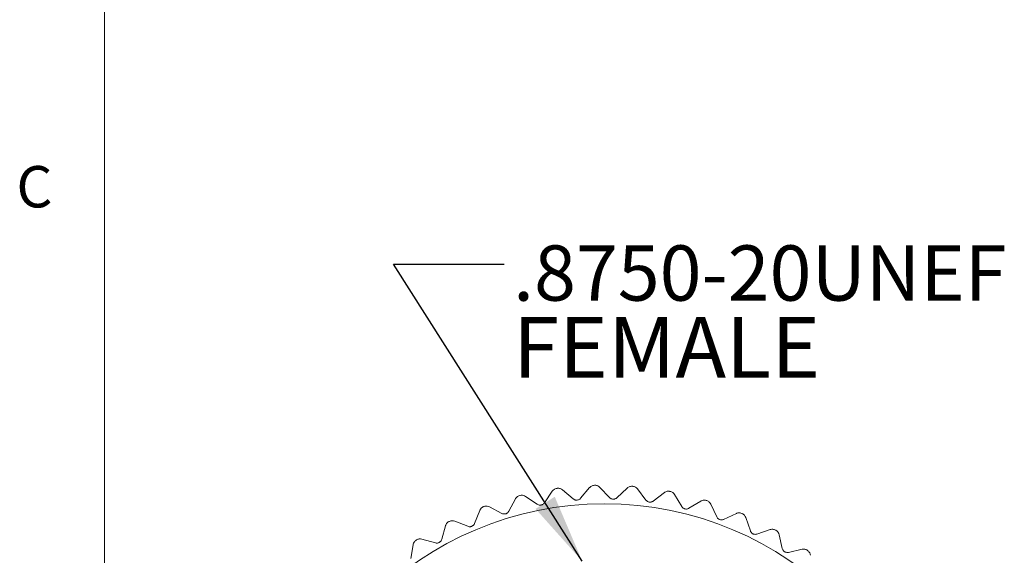
# Model space of a CAD drawing. Units: inches. Extents: x 0.4 to 16.6, y 0.2 to 10.8.
# Drawn here: x 0.4 to 2.7, y 6 to 7.2 of the extents above; entities that cross this region are included whole.
import ezdxf

# ---------------------------------------------------------------- set-up
doc = ezdxf.new("R2010")
doc.units = ezdxf.units.IN
doc.header["$MEASUREMENT"] = 0
doc.styles.add('SLDTEXTSTYLE0', font='TXT', dxfattribs={"width": 0.75})
doc.styles.add('SLDTEXTSTYLE2', font='TXT', dxfattribs={"width": 0.7})
doc.dimstyles.new('SLDDIMSTYLE3', dxfattribs={"dimtxt": 0.18, "dimasz": 0.156, "dimexe": 0, "dimexo": 0.0625, "dimgap": 0, "dimtad": 0, "dimtih": 1, "dimtoh": 1, "dimdec": 0, "dimrnd": 1e-09, "dimzin": 0, "dimdsep": 46, "dimtxsty": 'Standard', "dimsah": 1, "dimcen": 0.09, "dimadec": 0, "dimazin": 0, "dimtfac": 0.156, "dimtdec": 0, "dimtofl": 0, "dimtmove": 0, "dimatfit": 3, "dimfxl": 0, "dimfrac": 2, "dimtolj": 1, "dimtzin": 0, "dimarcsym": 0})

# ---------------------------------------------------------------- blocks, each defined once
blk = doc.blocks.new('SW_NOTE_2')
at = {"color": 0, "linetype": 'Continuous', "lineweight": 0, "attachment_point": 1}
for s, insert, char_height, style in [('.8750-20UNEF', (0.0202, 0.0421), 0.125, 'SLDTEXTSTYLE2'), ('FEMALE', (0.0202, -0.1195), 0.1378, 'SLDTEXTSTYLE0')]:
    blk.add_mtext(s, dxfattribs=dict(at, insert=insert, char_height=char_height, style=style))

msp = doc.modelspace()

# ---------------------------------------------------------------- linework, layer by layer
at = {"color": 7, "linetype": 'Continuous', "lineweight": 0}
msp.add_line((0.6263, 10.6421), (0.6263, 0.3921), dxfattribs=at)
at = {"color": 7, "linetype": 'Continuous', "lineweight": 15}
for p, q in [((1.6207, 6.1484), (1.6385, 6.1747)), ((1.6616, 6.1778), (1.6858, 6.1572)), ((1.7024, 6.1586), (1.723, 6.1828)), ((1.7462, 6.1834), (1.7681, 6.1604)), ((1.7848, 6.1599), (1.8078, 6.1818)), ((1.831, 6.1799), (1.8502, 6.1546)), ((1.8668, 6.1524), (1.892, 6.1716)), ((1.9149, 6.1672), (1.9313, 6.14)), ((1.5406, 6.1294), (1.5554, 6.1574)), ((1.578, 6.163), (1.6043, 6.1452)), ((1.9475, 6.136), (1.9747, 6.1524)), ((1.9969, 6.1456), (2.0102, 6.1167)), ((1.463, 6.1018), (1.4747, 6.1313)), ((1.4966, 6.1393), (1.5246, 6.1244)), ((2.0259, 6.111), (2.0547, 6.1243)), ((1.4181, 6.1069), (1.4476, 6.0952)), ((2.0761, 6.1151), (2.0863, 6.085)), ((1.3888, 6.066), (1.3973, 6.0966)), ((2.1012, 6.0776), (2.1313, 6.0878)), ((2.1516, 6.0763), (2.1584, 6.0453)), ((1.3437, 6.0663), (1.3743, 6.0578)), ((1.319, 6.0224), (1.3241, 6.0537)), ((2.1725, 6.0363), (2.2035, 6.0432))]:
    msp.add_line(p, q, dxfattribs=at)
msp.add_circle((1.756, 5.3999), 0.7463, dxfattribs=at)
for start, end in [(91.5176, 91.6123), (103.9314, 104.0261), (97.7245, 97.8192), (85.3107, 85.4054), (79.1038, 79.1985), (72.8969, 72.9916), (110.1383, 110.233), (66.69, 66.7847), (116.3452, 116.4399), (60.4831, 60.5778), (122.5521, 122.6468), (54.2762, 54.3709)]:
    msp.add_arc((1.756, 5.3999), 0.7884, start, end, dxfattribs=at)
for points, knots in [([(1.7338, 6.188), (1.7326, 6.1879), (1.7303, 6.1877), (1.7267, 6.1862), (1.7244, 6.1844), (1.7233, 6.1831), (1.723, 6.1828)], [0, 0, 0, 0, 0.243762, 0.485643, 0.866905, 1, 1, 1, 1]), ([(1.7462, 6.1834), (1.7448, 6.1847), (1.7428, 6.1864), (1.7386, 6.1879), (1.7363, 6.188), (1.7351, 6.188)], [0, 0, 0, 0, 0.518145, 0.754364, 1, 1, 1, 1]), ([(1.578, 6.163), (1.5764, 6.1639), (1.5741, 6.1652), (1.5697, 6.1657), (1.5674, 6.1653), (1.5662, 6.1651)], [0, 0, 0, 0, 0.518145, 0.754364, 1, 1, 1, 1]), ([(1.6487, 6.181), (1.6476, 6.1807), (1.6453, 6.1803), (1.6419, 6.1784), (1.6398, 6.1764), (1.6388, 6.175), (1.6385, 6.1747)], [0, 0, 0, 0, 0.243762, 0.485643, 0.866905, 1, 1, 1, 1]), ([(1.6616, 6.1778), (1.6601, 6.1788), (1.6579, 6.1804), (1.6536, 6.1814), (1.6512, 6.1812), (1.65, 6.1812)], [0, 0, 0, 0, 0.518145, 0.754364, 1, 1, 1, 1]), ([(1.8191, 6.1858), (1.818, 6.1858), (1.8156, 6.1858), (1.8119, 6.1847), (1.8094, 6.1833), (1.8081, 6.1821), (1.8078, 6.1818)], [0, 0, 0, 0, 0.243762, 0.485643, 0.866905, 1, 1, 1, 1]), ([(1.831, 6.1799), (1.8298, 6.1813), (1.828, 6.1832), (1.8239, 6.1851), (1.8216, 6.1855), (1.8204, 6.1857)], [0, 0, 0, 0, 0.518145, 0.754364, 1, 1, 1, 1]), ([(1.9037, 6.1744), (1.9026, 6.1745), (1.9002, 6.1748), (1.8964, 6.1741), (1.8938, 6.1729), (1.8924, 6.1719), (1.892, 6.1716)], [0, 0, 0, 0, 0.243762, 0.485643, 0.866905, 1, 1, 1, 1]), ([(1.9149, 6.1672), (1.9138, 6.1687), (1.9122, 6.1709), (1.9084, 6.1732), (1.9062, 6.1738), (1.905, 6.1741)], [0, 0, 0, 0, 0.518145, 0.754364, 1, 1, 1, 1]), ([(1.5649, 6.1648), (1.5638, 6.1645), (1.5615, 6.1637), (1.5584, 6.1615), (1.5565, 6.1593), (1.5557, 6.1578), (1.5554, 6.1574)], [0, 0, 0, 0, 0.243762, 0.485643, 0.866905, 1, 1, 1, 1]), ([(1.6043, 6.1452), (1.6053, 6.1446), (1.6069, 6.1437), (1.6099, 6.1431), (1.6124, 6.1432), (1.6148, 6.1437), (1.6172, 6.1448), (1.6192, 6.1464), (1.6202, 6.1477), (1.6207, 6.1484)], [0, 0, 0, 0, 0.217373, 0.352845, 0.465223, 0.577994, 0.683673, 0.848106, 1, 1, 1, 1]), ([(1.6858, 6.1572), (1.6867, 6.1566), (1.6882, 6.1555), (1.6911, 6.1546), (1.6936, 6.1544), (1.696, 6.1547), (1.6985, 6.1555), (1.7008, 6.1568), (1.7019, 6.158), (1.7024, 6.1586)], [0, 0, 0, 0, 0.217372, 0.352844, 0.465222, 0.577993, 0.683672, 0.848105, 1, 1, 1, 1]), ([(1.7681, 6.1604), (1.7689, 6.1596), (1.7703, 6.1584), (1.773, 6.1572), (1.7756, 6.1567), (1.778, 6.1567), (1.7806, 6.1573), (1.7829, 6.1584), (1.7842, 6.1594), (1.7848, 6.1599)], [0, 0, 0, 0, 0.217367, 0.352839, 0.465218, 0.57799, 0.683669, 0.8481, 1, 1, 1, 1]), ([(1.8502, 6.1546), (1.851, 6.1538), (1.8522, 6.1524), (1.8548, 6.1509), (1.8573, 6.1501), (1.8597, 6.1499), (1.8623, 6.1502), (1.8648, 6.151), (1.8661, 6.1519), (1.8668, 6.1524)], [0, 0, 0, 0, 0.217357, 0.352831, 0.465211, 0.577984, 0.683663, 0.84809, 1, 1, 1, 1]), ([(1.9866, 6.1538), (1.9854, 6.1541), (1.9831, 6.1546), (1.9793, 6.1543), (1.9766, 6.1535), (1.9751, 6.1526), (1.9747, 6.1524)], [0, 0, 0, 0, 0.243762, 0.485643, 0.866905, 1, 1, 1, 1]), ([(1.9969, 6.1456), (1.996, 6.1471), (1.9947, 6.1494), (1.9911, 6.1522), (1.989, 6.153), (1.9879, 6.1535)], [0, 0, 0, 0, 0.518145, 0.754364, 1, 1, 1, 1]), ([(1.4833, 6.1397), (1.4823, 6.1392), (1.4801, 6.1382), (1.4772, 6.1357), (1.4756, 6.1333), (1.4749, 6.1317), (1.4747, 6.1313)], [0, 0, 0, 0, 0.243762, 0.485643, 0.866905, 1, 1, 1, 1]), ([(1.4966, 6.1393), (1.4949, 6.14), (1.4924, 6.141), (1.488, 6.1411), (1.4857, 6.1405), (1.4846, 6.1401)], [0, 0, 0, 0, 0.518145, 0.754364, 1, 1, 1, 1]), ([(1.5246, 6.1244), (1.5257, 6.124), (1.5274, 6.1232), (1.5304, 6.123), (1.5329, 6.1233), (1.5352, 6.1241), (1.5375, 6.1255), (1.5393, 6.1273), (1.5402, 6.1287), (1.5406, 6.1294)], [0, 0, 0, 0, 0.21737, 0.352842, 0.46522, 0.577992, 0.683671, 0.848103, 1, 1, 1, 1]), ([(1.9313, 6.14), (1.9319, 6.1391), (1.933, 6.1376), (1.9354, 6.1358), (1.9378, 6.1348), (1.9402, 6.1343), (1.9428, 6.1343), (1.9453, 6.1349), (1.9468, 6.1356), (1.9475, 6.136)], [0, 0, 0, 0, 0.217342, 0.352818, 0.4652, 0.577975, 0.683654, 0.848076, 1, 1, 1, 1]), ([(2.0668, 6.1245), (2.0656, 6.1249), (2.0634, 6.1257), (2.0596, 6.1258), (2.0568, 6.1252), (2.0552, 6.1245), (2.0547, 6.1243)], [0, 0, 0, 0, 0.243762, 0.485643, 0.866905, 1, 1, 1, 1]), ([(2.0761, 6.1151), (2.0754, 6.1168), (2.0743, 6.1192), (2.0711, 6.1223), (2.069, 6.1234), (2.068, 6.124)], [0, 0, 0, 0, 0.518145, 0.754364, 1, 1, 1, 1]), ([(1.405, 6.1059), (1.4039, 6.1053), (1.4019, 6.1041), (1.3993, 6.1012), (1.3979, 6.0987), (1.3974, 6.097), (1.3973, 6.0966)], [0, 0, 0, 0, 0.2437623, 0.4856426, 0.8669047, 1, 1, 1, 1]), ([(1.4181, 6.1069), (1.4164, 6.1074), (1.4138, 6.1082), (1.4094, 6.1078), (1.4072, 6.1069), (1.4061, 6.1064)], [0, 0, 0, 0, 0.518145, 0.754364, 1, 1, 1, 1]), ([(1.4476, 6.0952), (1.4487, 6.0948), (1.4505, 6.0943), (1.4535, 6.0943), (1.456, 6.0949), (1.4582, 6.096), (1.4603, 6.0976), (1.462, 6.0996), (1.4627, 6.1011), (1.463, 6.1018)], [0, 0, 0, 0, 0.217363, 0.352836, 0.465215, 0.577987, 0.683666, 0.848096, 1, 1, 1, 1]), ([(2.0102, 6.1167), (2.0108, 6.1157), (2.0117, 6.1141), (2.0139, 6.1121), (2.0162, 6.1108), (2.0185, 6.1101), (2.0211, 6.1098), (2.0237, 6.1101), (2.0252, 6.1107), (2.0259, 6.111)], [0, 0, 0, 0, 0.217322, 0.352799, 0.465184, 0.577962, 0.68364, 0.848056, 1, 1, 1, 1]), ([(2.0863, 6.085), (2.0867, 6.084), (2.0874, 6.0823), (2.0894, 6.08), (2.0915, 6.0785), (2.0937, 6.0775), (2.0963, 6.077), (2.0989, 6.077), (2.1005, 6.0774), (2.1012, 6.0776)], [0, 0, 0, 0, 0.217293, 0.352774, 0.465163, 0.577945, 0.683622, 0.848029, 1, 1, 1, 1]), ([(2.1433, 6.0866), (2.1422, 6.0872), (2.1401, 6.0882), (2.1363, 6.0887), (2.1334, 6.0884), (2.1317, 6.0879), (2.1313, 6.0878)], [0, 0, 0, 0, 0.243762, 0.485643, 0.866905, 1, 1, 1, 1]), ([(2.1516, 6.0763), (2.151, 6.0781), (2.1502, 6.0806), (2.1474, 6.084), (2.1454, 6.0853), (2.1444, 6.086)], [0, 0, 0, 0, 0.518145, 0.754364, 1, 1, 1, 1]), ([(1.3307, 6.0638), (1.3297, 6.0631), (1.3278, 6.0616), (1.3256, 6.0585), (1.3245, 6.0559), (1.3242, 6.0542), (1.3241, 6.0537)], [0, 0, 0, 0, 0.243762, 0.485643, 0.866905, 1, 1, 1, 1]), ([(1.3437, 6.0663), (1.3419, 6.0666), (1.3393, 6.0671), (1.3349, 6.0661), (1.3328, 6.065), (1.3318, 6.0645)], [0, 0, 0, 0, 0.518145, 0.754364, 1, 1, 1, 1]), ([(1.3743, 6.0578), (1.3754, 6.0575), (1.3772, 6.0572), (1.3802, 6.0576), (1.3826, 6.0584), (1.3847, 6.0597), (1.3866, 6.0615), (1.388, 6.0637), (1.3886, 6.0652), (1.3888, 6.066)], [0, 0, 0, 0, 0.217351, 0.352825, 0.465206, 0.57798, 0.683659, 0.848084, 1, 1, 1, 1]), ([(2.1584, 6.0453), (2.1587, 6.0442), (2.1592, 6.0424), (2.161, 6.04), (2.1629, 6.0383), (2.165, 6.037), (2.1675, 6.0362), (2.1701, 6.0359), (2.1717, 6.0362), (2.1725, 6.0363)], [0, 0, 0, 0, 0.217255, 0.35274, 0.465133, 0.577921, 0.683598, 0.847992, 1, 1, 1, 1]), ([(2.2153, 6.0407), (2.2142, 6.0414), (2.2122, 6.0426), (2.2085, 6.0435), (2.2056, 6.0436), (2.2039, 6.0432), (2.2035, 6.0432)], [0, 0, 0, 0, 0.243762, 0.485643, 0.866905, 1, 1, 1, 1]), ([(2.2224, 6.0296), (2.222, 6.0314), (2.2215, 6.034), (2.219, 6.0377), (2.2172, 6.0392), (2.2163, 6.04)], [0, 0, 0, 0, 0.518145, 0.754364, 1, 1, 1, 1])]:
    msp.add_open_spline(points, degree=3, knots=knots, dxfattribs=at)

# ---------------------------------------------------------------- block references
at = {"color": 7, "linetype": 'Continuous', "lineweight": 0}
msp.add_blockref('SW_NOTE_2', (1.5298, 6.6886), dxfattribs=at)

# ---------------------------------------------------------------- texts
at = {"color": 7, "linetype": 'Continuous', "lineweight": 0, "insert": (0.4273, 6.9103), "char_height": 0.0937, "attachment_point": 1, "style": 'SLDTEXTSTYLE0'}
msp.add_mtext('C', dxfattribs=at)

# ---------------------------------------------------------------- leaders
at = {"color": 7, "linetype": 'Continuous', "lineweight": 0}
msp.add_leader([(1.7061, 6.0167), (1.2798, 6.6886), (1.5298, 6.6886)], dimstyle='SLDDIMSTYLE3', dxfattribs=at)

doc.saveas('drawing.dxf')
